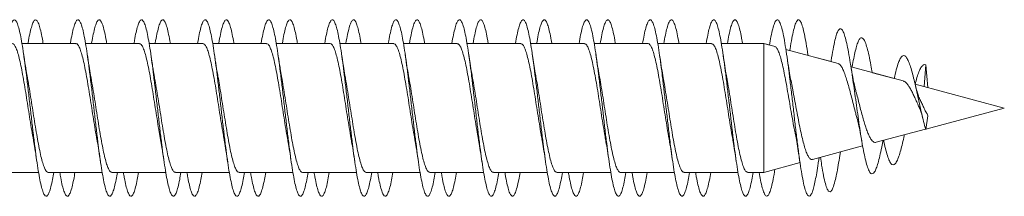
# Model space of a CAD drawing. Units: millimetres. Extents: x -227 to 518, y -46 to 302.
# Drawn here: x 491 to 518, y 138 to 143 of the extents above; entities that cross this region are included whole.
import ezdxf

# ---------------------------------------------------------------- set-up
doc = ezdxf.new("R2010")
doc.units = ezdxf.units.MM

msp = doc.modelspace()

# ---------------------------------------------------------------- linework, layer by layer
at = {"color": 7, "linetype": 'Continuous', "lineweight": 0}
for p, q in [((492.156, 142.445), (490.631, 142.445)), ((490.956, 142.445), (490.631, 142.445)), ((492.001, 142.445), (491.231, 142.445)), ((493.956, 142.445), (492.431, 142.445)), ((492.756, 142.445), (492.431, 142.445)), ((493.801, 142.445), (493.031, 142.445)), ((495.756, 142.445), (494.231, 142.445)), ((494.556, 142.445), (494.231, 142.445)), ((495.601, 142.445), (494.831, 142.445)), ((497.556, 142.445), (496.031, 142.445)), ((496.356, 142.445), (496.031, 142.445)), ((497.401, 142.445), (496.631, 142.445)), ((499.356, 142.445), (497.831, 142.445)), ((498.156, 142.445), (497.831, 142.445)), ((499.201, 142.445), (498.431, 142.445)), ((501.156, 142.445), (499.631, 142.445)), ((499.956, 142.445), (499.631, 142.445)), ((501.001, 142.445), (500.231, 142.445)), ((502.956, 142.445), (501.431, 142.445)), ((501.756, 142.445), (501.431, 142.445)), ((502.801, 142.445), (502.031, 142.445)), ((504.756, 142.445), (503.231, 142.445)), ((503.556, 142.445), (503.231, 142.445)), ((504.601, 142.445), (503.831, 142.445)), ((506.556, 142.445), (505.031, 142.445)), ((505.356, 142.445), (505.031, 142.445)), ((506.401, 142.445), (505.631, 142.445)), ((508.356, 142.445), (506.831, 142.445)), ((507.156, 142.445), (506.831, 142.445)), ((508.201, 142.445), (507.431, 142.445)), ((510.156, 142.445), (508.631, 142.445)), ((508.956, 142.445), (508.631, 142.445)), ((510.001, 142.445), (509.231, 142.445)), ((511.63, 142.445), (510.431, 142.445)), ((510.756, 142.445), (510.431, 142.445)), ((511.63, 142.445), (511.031, 142.445)), ((511.95, 142.359), (511.63, 142.445)), ((511.794, 142.401), (511.63, 142.445)), ((511.63, 142.445), (511.63, 138.795)), ((511.63, 142.445), (511.63, 142.445)), ((513.737, 141.881), (512.258, 142.277)), ((512.536, 142.202), (512.258, 142.277)), ((512.884, 142.109), (512.879, 142.14)), ((513.535, 141.935), (512.884, 142.109)), ((513.54, 141.967), (513.535, 141.935)), ((515.578, 141.387), (514.101, 141.783)), ((514.348, 141.717), (514.101, 141.783)), ((514.705, 141.621), (514.699, 141.649)), ((515.323, 141.456), (514.705, 141.621)), ((516.216, 141.847), (516.169, 141.229)), ((516.278, 141.2), (516.216, 141.847)), ((518.441, 140.62), (515.916, 141.297)), ((518.441, 140.62), (515.916, 141.297)), ((516.219, 140.025), (518.441, 140.62)), ((518.441, 140.62), (518.441, 140.62)), ((516.278, 140.402), (516.216, 140.007)), ((514.813, 139.648), (516.212, 140.023)), ((513.01, 139.165), (514.431, 139.546)), ((513.784, 139.276), (513.8, 139.377)), ((513.178, 139.099), (513.196, 139.215)), ((513.235, 139.225), (513.253, 139.11)), ((511.63, 138.795), (512.658, 139.071)), ((489.576, 138.795), (491.102, 138.795)), ((491.376, 138.795), (492.902, 138.795)), ((493.176, 138.795), (494.702, 138.795)), ((494.976, 138.795), (496.502, 138.795)), ((496.776, 138.795), (498.302, 138.795)), ((498.576, 138.795), (500.102, 138.795)), ((500.376, 138.795), (501.902, 138.795)), ((502.176, 138.795), (503.702, 138.795)), ((503.976, 138.795), (505.502, 138.795)), ((505.776, 138.795), (507.302, 138.795)), ((507.576, 138.795), (509.102, 138.795)), ((509.376, 138.795), (510.902, 138.795)), ((511.176, 138.795), (511.63, 138.795))]:
    msp.add_line(p, q, dxfattribs=at)
for points, knots in [([(490.201, 142.445), (490.202, 142.453), (490.219, 142.559), (490.251, 142.72), (490.297, 142.917), (490.343, 143.049), (490.389, 143.12), (490.435, 143.125), (490.481, 143.066), (490.527, 142.944), (490.574, 142.761), (490.62, 142.523), (490.666, 142.236), (490.712, 141.907), (490.758, 141.545), (490.804, 141.158), (490.85, 140.758), (490.897, 140.355), (490.943, 139.958), (490.989, 139.578), (491.035, 139.225), (491.081, 138.909), (491.127, 138.636), (491.173, 138.416), (491.219, 138.251), (491.266, 138.148), (491.312, 138.11), (491.358, 138.136), (491.404, 138.226), (491.45, 138.38), (491.492, 138.569), (491.519, 138.727), (491.531, 138.795)], [0, 0, 0, 0, 0.002611, 0.037322, 0.072026, 0.106735, 0.141436, 0.176133, 0.210831, 0.245519, 0.28021, 0.3149, 0.349581, 0.384268, 0.41895, 0.453629, 0.488314, 0.522991, 0.557673, 0.592356, 0.627033, 0.661718, 0.696401, 0.731084, 0.765774, 0.800459, 0.835152, 0.869848, 0.904541, 0.939245, 0.973948, 1, 1, 1, 1]), ([(490.801, 142.445), (490.802, 142.452), (490.819, 142.558), (490.85, 142.719), (490.897, 142.916), (490.943, 143.048), (490.989, 143.12), (491.035, 143.125), (491.081, 143.066), (491.127, 142.946), (491.173, 142.76), (491.208, 142.59), (491.227, 142.469), (491.231, 142.445)], [0, 0, 0, 0, 0.007797, 0.115065, 0.222312, 0.329569, 0.436828, 0.544069, 0.651343, 0.758598, 0.865861, 0.973147, 1, 1, 1, 1]), ([(492.001, 142.445), (492.002, 142.452), (492.018, 142.557), (492.05, 142.717), (492.096, 142.915), (492.142, 143.048), (492.188, 143.119), (492.235, 143.126), (492.281, 143.067), (492.327, 142.946), (492.373, 142.764), (492.419, 142.526), (492.465, 142.24), (492.511, 141.912), (492.558, 141.55), (492.604, 141.164), (492.65, 140.763), (492.696, 140.36), (492.742, 139.962), (492.788, 139.582), (492.834, 139.229), (492.881, 138.912), (492.927, 138.639), (492.973, 138.417), (493.019, 138.253), (493.065, 138.149), (493.111, 138.11), (493.157, 138.136), (493.204, 138.225), (493.25, 138.379), (493.292, 138.568), (493.319, 138.727), (493.331, 138.795)], [0, 0, 0, 0, 0.002315, 0.036998, 0.0716807, 0.1063564, 0.1410394, 0.1757174, 0.2103949, 0.2450785, 0.2797552, 0.314438, 0.349123, 0.3838034, 0.4184936, 0.4531815, 0.4878709, 0.522569, 0.5572633, 0.5919665, 0.6266734, 0.6613761, 0.6960872, 0.7307913, 0.7654897, 0.8001898, 0.8348791, 0.8695708, 0.9042609, 0.9389425, 0.97363, 1, 1, 1, 1]), ([(492.601, 142.445), (492.602, 142.451), (492.618, 142.556), (492.65, 142.716), (492.696, 142.914), (492.742, 143.047), (492.788, 143.119), (492.834, 143.126), (492.881, 143.068), (492.927, 142.947), (492.973, 142.762), (493.008, 142.592), (493.027, 142.47), (493.031, 142.445)], [0, 0, 0, 0, 0.0065807, 0.113847, 0.2211429, 0.3284245, 0.4357322, 0.5430542, 0.6503648, 0.7577012, 0.865013, 0.9723087, 1, 1, 1, 1]), ([(493.801, 142.445), (493.802, 142.451), (493.818, 142.555), (493.849, 142.715), (493.896, 142.912), (493.942, 143.047), (493.988, 143.119), (494.034, 143.126), (494.08, 143.069), (494.126, 142.947), (494.173, 142.766), (494.219, 142.529), (494.265, 142.243), (494.311, 141.915), (494.357, 141.553), (494.403, 141.167), (494.449, 140.767), (494.496, 140.363), (494.542, 139.966), (494.588, 139.585), (494.634, 139.232), (494.68, 138.915), (494.726, 138.641), (494.772, 138.419), (494.819, 138.254), (494.865, 138.15), (494.911, 138.11), (494.957, 138.135), (495.003, 138.224), (495.049, 138.376), (495.092, 138.566), (495.119, 138.725), (495.131, 138.795)], [0, 0, 0, 0, 0.001882, 0.036562, 0.07125, 0.105941, 0.140629, 0.175327, 0.210025, 0.244726, 0.279436, 0.314138, 0.348843, 0.383546, 0.418239, 0.452936, 0.487625, 0.522311, 0.557001, 0.59168, 0.626363, 0.661046, 0.695721, 0.730403, 0.76508, 0.799756, 0.834438, 0.869113, 0.903793, 0.938476, 0.973154, 1, 1, 1, 1]), ([(494.401, 142.445), (494.402, 142.451), (494.418, 142.555), (494.449, 142.715), (494.496, 142.912), (494.542, 143.046), (494.588, 143.119), (494.634, 143.126), (494.68, 143.068), (494.726, 142.948), (494.772, 142.764), (494.807, 142.594), (494.827, 142.471), (494.831, 142.445)], [0, 0, 0, 0, 0.005756, 0.113031, 0.220304, 0.327584, 0.434827, 0.542086, 0.649348, 0.756584, 0.86384, 0.971079, 1, 1, 1, 1]), ([(495.601, 142.445), (495.602, 142.45), (495.618, 142.553), (495.649, 142.713), (495.695, 142.912), (495.741, 143.045), (495.788, 143.118), (495.834, 143.126), (495.88, 143.069), (495.926, 142.949), (495.972, 142.768), (496.018, 142.532), (496.064, 142.246), (496.11, 141.918), (496.157, 141.557), (496.203, 141.172), (496.249, 140.772), (496.295, 140.368), (496.341, 139.971), (496.387, 139.59), (496.433, 139.237), (496.48, 138.919), (496.526, 138.644), (496.572, 138.422), (496.618, 138.256), (496.664, 138.151), (496.71, 138.11), (496.756, 138.134), (496.803, 138.222), (496.849, 138.375), (496.892, 138.564), (496.919, 138.725), (496.931, 138.795)], [0, 0, 0, 0, 0.001609, 0.036309, 0.070998, 0.105689, 0.140378, 0.175059, 0.209744, 0.244424, 0.279101, 0.313783, 0.348456, 0.383133, 0.417811, 0.452483, 0.487163, 0.521839, 0.556515, 0.591198, 0.625875, 0.660559, 0.695246, 0.729929, 0.764622, 0.799315, 0.83401, 0.868715, 0.903414, 0.93812, 0.972825, 1, 1, 1, 1]), ([(496.201, 142.445), (496.201, 142.449), (496.217, 142.552), (496.249, 142.711), (496.295, 142.911), (496.341, 143.045), (496.387, 143.118), (496.433, 143.127), (496.48, 143.069), (496.526, 142.95), (496.572, 142.767), (496.607, 142.596), (496.627, 142.472), (496.631, 142.445)], [0, 0, 0, 0, 0.0044863, 0.1117374, 0.218976, 0.3262189, 0.4334729, 0.540718, 0.6479794, 0.7552519, 0.8625168, 0.9698057, 1, 1, 1, 1]), ([(497.401, 142.445), (497.401, 142.449), (497.417, 142.551), (497.449, 142.71), (497.495, 142.909), (497.541, 143.044), (497.587, 143.117), (497.633, 143.127), (497.679, 143.07), (497.725, 142.951), (497.771, 142.771), (497.818, 142.535), (497.864, 142.25), (497.91, 141.923), (497.956, 141.562), (498.002, 141.176), (498.048, 140.776), (498.094, 140.372), (498.141, 139.975), (498.187, 139.594), (498.233, 139.239), (498.279, 138.921), (498.325, 138.647), (498.371, 138.423), (498.418, 138.257), (498.464, 138.152), (498.51, 138.11), (498.556, 138.134), (498.602, 138.222), (498.648, 138.372), (498.691, 138.563), (498.719, 138.724), (498.731, 138.795)], [0, 0, 0, 0, 0.001245, 0.035918, 0.070596, 0.105267, 0.139944, 0.174622, 0.209295, 0.243977, 0.278657, 0.313337, 0.348026, 0.38271, 0.417401, 0.452097, 0.486792, 0.521498, 0.5562, 0.590899, 0.625601, 0.660293, 0.694985, 0.729675, 0.764356, 0.799043, 0.833723, 0.8684, 0.903081, 0.937754, 0.97243, 1, 1, 1, 1]), ([(498.001, 142.445), (498.001, 142.448), (498.017, 142.551), (498.048, 142.709), (498.094, 142.909), (498.141, 143.044), (498.187, 143.118), (498.233, 143.127), (498.279, 143.071), (498.325, 142.951), (498.371, 142.769), (498.407, 142.597), (498.426, 142.473), (498.431, 142.445)], [0, 0, 0, 0, 0.0033883, 0.1106804, 0.2179984, 0.3253097, 0.4326067, 0.5399196, 0.6471928, 0.7544747, 0.8617478, 0.9689923, 1, 1, 1, 1]), ([(499.201, 142.445), (499.201, 142.448), (499.217, 142.549), (499.248, 142.707), (499.294, 142.907), (499.34, 143.043), (499.386, 143.118), (499.433, 143.126), (499.479, 143.071), (499.525, 142.952), (499.571, 142.772), (499.617, 142.538), (499.663, 142.253), (499.71, 141.926), (499.756, 141.565), (499.802, 141.18), (499.848, 140.78), (499.894, 140.376), (499.94, 139.979), (499.986, 139.598), (500.032, 139.243), (500.079, 138.925), (500.125, 138.65), (500.171, 138.426), (500.217, 138.258), (500.263, 138.153), (500.309, 138.111), (500.355, 138.133), (500.402, 138.22), (500.448, 138.37), (500.491, 138.56), (500.519, 138.723), (500.531, 138.795)], [0, 0, 0, 0, 0.000829, 0.035516, 0.070204, 0.104902, 0.139597, 0.1743, 0.209004, 0.243698, 0.278396, 0.313086, 0.347772, 0.38246, 0.417139, 0.45182, 0.4865, 0.521172, 0.555851, 0.590524, 0.625196, 0.659872, 0.694542, 0.729216, 0.763892, 0.798562, 0.833241, 0.867917, 0.902595, 0.937279, 0.971959, 1, 1, 1, 1]), ([(499.801, 142.445), (499.801, 142.448), (499.817, 142.549), (499.848, 142.707), (499.894, 142.907), (499.94, 143.043), (499.986, 143.117), (500.032, 143.127), (500.079, 143.071), (500.125, 142.953), (500.171, 142.771), (500.206, 142.599), (500.226, 142.474), (500.231, 142.445)], [0, 0, 0, 0, 0.002485, 0.109741, 0.216976, 0.324226, 0.431465, 0.538696, 0.645944, 0.753162, 0.860401, 0.967649, 1, 1, 1, 1]), ([(501.001, 142.445), (501.001, 142.447), (501.017, 142.548), (501.048, 142.705), (501.094, 142.906), (501.14, 143.042), (501.186, 143.117), (501.232, 143.127), (501.278, 143.072), (501.324, 142.954), (501.371, 142.775), (501.417, 142.54), (501.463, 142.257), (501.509, 141.93), (501.555, 141.57), (501.601, 141.185), (501.647, 140.785), (501.693, 140.381), (501.74, 139.984), (501.786, 139.603), (501.832, 139.247), (501.878, 138.928), (501.924, 138.653), (501.97, 138.428), (502.016, 138.26), (502.063, 138.153), (502.109, 138.11), (502.155, 138.133), (502.201, 138.219), (502.247, 138.369), (502.291, 138.559), (502.319, 138.722), (502.331, 138.795)], [0, 0, 0, 0, 0.000581, 0.035266, 0.069945, 0.10462, 0.139299, 0.173969, 0.208643, 0.243317, 0.277984, 0.312658, 0.347328, 0.381998, 0.416674, 0.451344, 0.486019, 0.520698, 0.555372, 0.590056, 0.624738, 0.659422, 0.694114, 0.728804, 0.763503, 0.798205, 0.832899, 0.867599, 0.902291, 0.936977, 0.971667, 1, 1, 1, 1]), ([(501.601, 142.445), (501.601, 142.446), (501.616, 142.546), (501.647, 142.704), (501.693, 142.905), (501.74, 143.041), (501.786, 143.117), (501.832, 143.127), (501.878, 143.072), (501.924, 142.955), (501.97, 142.774), (502.006, 142.601), (502.026, 142.475), (502.031, 142.445)], [0, 0, 0, 0, 0.001211, 0.108441, 0.215682, 0.322913, 0.430173, 0.537428, 0.644687, 0.75197, 0.85925, 0.966551, 1, 1, 1, 1]), ([(502.801, 142.445), (502.801, 142.446), (502.816, 142.545), (502.847, 142.702), (502.893, 142.903), (502.939, 143.041), (502.985, 143.116), (503.032, 143.127), (503.078, 143.073), (503.124, 142.955), (503.17, 142.778), (503.216, 142.544), (503.262, 142.26), (503.308, 141.934), (503.355, 141.573), (503.401, 141.189), (503.447, 140.789), (503.493, 140.385), (503.539, 139.987), (503.585, 139.605), (503.632, 139.25), (503.678, 138.93), (503.724, 138.655), (503.77, 138.43), (503.816, 138.261), (503.862, 138.154), (503.908, 138.11), (503.954, 138.132), (504.001, 138.218), (504.047, 138.366), (504.09, 138.558), (504.118, 138.721), (504.131, 138.795)], [0, 0, 0, 0, 0.0001712, 0.0348376, 0.0695125, 0.1041842, 0.1388564, 0.1735363, 0.2082106, 0.2428923, 0.2775777, 0.3122598, 0.346953, 0.3816455, 0.4163412, 0.4510443, 0.4857373, 0.520431, 0.555122, 0.5898034, 0.6244894, 0.6591684, 0.6938439, 0.7285232, 0.7631932, 0.7978667, 0.8325401, 0.8672063, 0.9018797, 0.9365485, 0.9712163, 1, 1, 1, 1]), ([(503.401, 142.445), (503.401, 142.445), (503.416, 142.544), (503.447, 142.703), (503.493, 142.903), (503.539, 143.041), (503.585, 143.116), (503.632, 143.127), (503.678, 143.073), (503.724, 142.956), (503.77, 142.776), (503.806, 142.603), (503.826, 142.476), (503.831, 142.445)], [0, 0, 0, 0, 0.0002916, 0.1075739, 0.2148621, 0.3221492, 0.4293985, 0.5366583, 0.6439059, 0.7511391, 0.8583806, 0.9655979, 1, 1, 1, 1]), ([(504.601, 142.445), (504.616, 142.532), (504.647, 142.706), (504.693, 142.901), (504.739, 143.04), (504.785, 143.116), (504.831, 143.127), (504.877, 143.074), (504.923, 142.957), (504.97, 142.779), (505.016, 142.546), (505.062, 142.263), (505.108, 141.937), (505.154, 141.577), (505.2, 141.193), (505.246, 140.793), (505.293, 140.389), (505.339, 139.992), (505.385, 139.61), (505.431, 139.255), (505.477, 138.935), (505.523, 138.658), (505.569, 138.432), (505.615, 138.263), (505.662, 138.155), (505.708, 138.111), (505.754, 138.131), (505.8, 138.216), (505.846, 138.365), (505.89, 138.555), (505.918, 138.72), (505.931, 138.795)], [0, 0, 0, 0, 0.03447, 0.069162, 0.103863, 0.138557, 0.173245, 0.207934, 0.242613, 0.277295, 0.311974, 0.346645, 0.381322, 0.415993, 0.450662, 0.485336, 0.520001, 0.554671, 0.589342, 0.624007, 0.65868, 0.693349, 0.728019, 0.762696, 0.797368, 0.832047, 0.866728, 0.901407, 0.936096, 0.970784, 1, 1, 1, 1]), ([(505.201, 142.445), (505.216, 142.532), (505.247, 142.705), (505.293, 142.9), (505.339, 143.039), (505.385, 143.116), (505.431, 143.128), (505.477, 143.074), (505.523, 142.958), (505.569, 142.778), (505.605, 142.605), (505.626, 142.477), (505.631, 142.445)], [0, 0, 0, 0, 0.106302, 0.213522, 0.320761, 0.428003, 0.535227, 0.642483, 0.749717, 0.856955, 0.96422, 1, 1, 1, 1]), ([(506.401, 142.445), (506.416, 142.531), (506.446, 142.704), (506.492, 142.899), (506.538, 143.039), (506.584, 143.115), (506.631, 143.128), (506.677, 143.075), (506.723, 142.959), (506.769, 142.782), (506.815, 142.549), (506.861, 142.267), (506.907, 141.941), (506.954, 141.582), (507, 141.198), (507.046, 140.798), (507.092, 140.395), (507.138, 139.996), (507.184, 139.614), (507.23, 139.258), (507.277, 138.938), (507.323, 138.661), (507.369, 138.434), (507.415, 138.264), (507.461, 138.156), (507.507, 138.11), (507.553, 138.131), (507.6, 138.215), (507.646, 138.363), (507.69, 138.555), (507.718, 138.719), (507.731, 138.795)], [0, 0, 0, 0, 0.034123, 0.068797, 0.103463, 0.138135, 0.172803, 0.20747, 0.242143, 0.276808, 0.31148, 0.346153, 0.380822, 0.415499, 0.450175, 0.484851, 0.519537, 0.554217, 0.588906, 0.623599, 0.65829, 0.692992, 0.727688, 0.762379, 0.797072, 0.831754, 0.866437, 0.901119, 0.935792, 0.970471, 1, 1, 1, 1]), ([(507.001, 142.445), (507.016, 142.531), (507.046, 142.704), (507.092, 142.898), (507.138, 143.039), (507.184, 143.115), (507.23, 143.128), (507.277, 143.075), (507.323, 142.96), (507.369, 142.781), (507.405, 142.606), (507.426, 142.478), (507.431, 142.445)], [0, 0, 0, 0, 0.104854, 0.212146, 0.319423, 0.426722, 0.534035, 0.641342, 0.748684, 0.856008, 0.96331, 1, 1, 1, 1]), ([(508.201, 142.445), (508.216, 142.53), (508.246, 142.703), (508.292, 142.896), (508.338, 143.038), (508.384, 143.115), (508.43, 143.128), (508.476, 143.076), (508.522, 142.96), (508.568, 142.784), (508.615, 142.552), (508.661, 142.269), (508.707, 141.945), (508.753, 141.585), (508.799, 141.201), (508.845, 140.802), (508.892, 140.398), (508.938, 140), (508.984, 139.617), (509.03, 139.262), (509.076, 138.94), (509.122, 138.663), (509.168, 138.436), (509.215, 138.266), (509.261, 138.157), (509.307, 138.111), (509.353, 138.13), (509.399, 138.214), (509.445, 138.361), (509.489, 138.552), (509.518, 138.718), (509.531, 138.795)], [0, 0, 0, 0, 0.033609, 0.068287, 0.102968, 0.137645, 0.172333, 0.20702, 0.241709, 0.276408, 0.311101, 0.345801, 0.3805, 0.415189, 0.449881, 0.484565, 0.519245, 0.553928, 0.588602, 0.623279, 0.657954, 0.692623, 0.727297, 0.761967, 0.796635, 0.831309, 0.865976, 0.900647, 0.935321, 0.96999, 1, 1, 1, 1]), ([(508.801, 142.445), (508.816, 142.53), (508.846, 142.703), (508.892, 142.896), (508.938, 143.037), (508.984, 143.115), (509.03, 143.128), (509.076, 143.076), (509.122, 142.961), (509.168, 142.782), (509.205, 142.608), (509.225, 142.479), (509.231, 142.445)], [0, 0, 0, 0, 0.103928, 0.211215, 0.318518, 0.42579, 0.533062, 0.640344, 0.747597, 0.854869, 0.962126, 1, 1, 1, 1]), ([(510.001, 142.445), (510.016, 142.529), (510.046, 142.701), (510.091, 142.895), (510.137, 143.036), (510.184, 143.115), (510.23, 143.128), (510.276, 143.076), (510.322, 142.962), (510.368, 142.786), (510.414, 142.554), (510.46, 142.273), (510.506, 141.948), (510.553, 141.59), (510.599, 141.206), (510.645, 140.807), (510.691, 140.403), (510.737, 140.005), (510.783, 139.622), (510.829, 139.266), (510.876, 138.945), (510.922, 138.666), (510.968, 138.439), (511.014, 138.268), (511.06, 138.157), (511.106, 138.111), (511.152, 138.13), (511.199, 138.212), (511.246, 138.363), (511.29, 138.554), (511.319, 138.723), (511.331, 138.795)], [0, 0, 0, 0, 0.03331, 0.068007, 0.102706, 0.137402, 0.172089, 0.206782, 0.241468, 0.276151, 0.310839, 0.345518, 0.3802, 0.414884, 0.44956, 0.484244, 0.518925, 0.553605, 0.588291, 0.622972, 0.657659, 0.692349, 0.727034, 0.76173, 0.796425, 0.831121, 0.865827, 0.900529, 0.93524, 0.972261, 1, 1, 1, 1]), ([(510.601, 142.445), (510.615, 142.529), (510.646, 142.7), (510.691, 142.895), (510.737, 143.036), (510.783, 143.114), (510.829, 143.128), (510.876, 143.077), (510.922, 142.963), (510.968, 142.785), (511.004, 142.61), (511.025, 142.48), (511.031, 142.445)], [0, 0, 0, 0, 0.102453, 0.209727, 0.317001, 0.424301, 0.531578, 0.638869, 0.746175, 0.853471, 0.96079, 1, 1, 1, 1]), ([(511.794, 142.401), (511.808, 142.483), (511.838, 142.663), (511.885, 142.871), (511.934, 143.029), (511.983, 143.115), (512.032, 143.129), (512.081, 143.067), (512.131, 142.934), (512.18, 142.734), (512.229, 142.47), (512.278, 142.153), (512.327, 141.79), (512.377, 141.392), (512.426, 140.972), (512.475, 140.542), (512.524, 140.114), (512.574, 139.7), (512.623, 139.314), (512.672, 138.966), (512.721, 138.667), (512.77, 138.426), (512.82, 138.249), (512.869, 138.142), (512.918, 138.108), (512.965, 138.146), (513.008, 138.24), (513.049, 138.378), (513.09, 138.56), (513.131, 138.782), (513.16, 138.972), (513.176, 139.086), (513.178, 139.101)], [0, 0, 0, 0, 0.02988, 0.065422, 0.100957, 0.136496, 0.172037, 0.207573, 0.243118, 0.278657, 0.314203, 0.349752, 0.385298, 0.420854, 0.456408, 0.49197, 0.527536, 0.563099, 0.59867, 0.634231, 0.669788, 0.705342, 0.740888, 0.776447, 0.812004, 0.847556, 0.877166, 0.906732, 0.936182, 0.965452, 0.995623, 1, 1, 1, 1]), ([(512.37, 142.247), (512.372, 142.264), (512.391, 142.395), (512.426, 142.596), (512.475, 142.834), (512.524, 143.004), (512.574, 143.105), (512.623, 143.132), (512.672, 143.085), (512.721, 142.965), (512.77, 142.777), (512.82, 142.522), (512.857, 142.295), (512.878, 142.143), (512.883, 142.11)], [0, 0, 0, 0, 0.013738, 0.10967, 0.205622, 0.301586, 0.397541, 0.493515, 0.589468, 0.685409, 0.781339, 0.877249, 0.973192, 1, 1, 1, 1]), ([(513.54, 141.964), (513.557, 142.072), (513.593, 142.297), (513.644, 142.542), (513.693, 142.719), (513.739, 142.827), (513.786, 142.876), (513.834, 142.864), (513.882, 142.79), (513.931, 142.653), (513.98, 142.458), (514.03, 142.207), (514.081, 141.908), (514.131, 141.587), (514.177, 141.26), (514.222, 140.94), (514.267, 140.613), (514.313, 140.287), (514.36, 139.971), (514.407, 139.674), (514.455, 139.406), (514.505, 139.166), (514.557, 138.97), (514.611, 138.829), (514.666, 138.753), (514.723, 138.748), (514.777, 138.815), (514.829, 138.938), (514.879, 139.101), (514.93, 139.316), (514.973, 139.518), (514.998, 139.655), (515.005, 139.696)], [0, 0, 0, 0, 0.040233, 0.083638, 0.118607, 0.153708, 0.188921, 0.224318, 0.259949, 0.295729, 0.331656, 0.367813, 0.404214, 0.440843, 0.47154, 0.502373, 0.53332, 0.564502, 0.596138, 0.627697, 0.659117, 0.691094, 0.725725, 0.760342, 0.794822, 0.830407, 0.865991, 0.895522, 0.925462, 0.956261, 0.986814, 1, 1, 1, 1]), ([(490.356, 142.445), (490.356, 142.445), (490.373, 142.454), (490.406, 142.423), (490.455, 142.348), (490.504, 142.217), (490.553, 142.04), (490.601, 141.823), (490.651, 141.569), (490.699, 141.29), (490.748, 140.988), (490.797, 140.679), (490.846, 140.365), (490.895, 140.063), (490.931, 139.847), (490.95, 139.744), (490.953, 139.727)], [0, 0, 0, 0, 0.000445, 0.08356, 0.164332, 0.247447, 0.32822, 0.411336, 0.49211, 0.575226, 0.656, 0.739117, 0.819891, 0.903007, 0.983781, 1, 1, 1, 1]), ([(492.156, 142.44), (492.16, 142.442), (492.18, 142.45), (492.216, 142.412), (492.265, 142.325), (492.314, 142.184), (492.363, 141.999), (492.412, 141.772), (492.461, 141.514), (492.51, 141.228), (492.558, 140.927), (492.607, 140.613), (492.656, 140.304), (492.705, 140.001), (492.737, 139.817), (492.753, 139.725)], [0, 0, 0, 0, 0.018426, 0.099205, 0.182327, 0.263105, 0.346226, 0.427005, 0.510126, 0.590904, 0.674025, 0.754803, 0.837924, 0.918701, 1, 1, 1, 1]), ([(493.956, 142.439), (493.963, 142.44), (493.987, 142.446), (494.026, 142.398), (494.075, 142.3), (494.124, 142.15), (494.173, 141.955), (494.222, 141.723), (494.271, 141.457), (494.319, 141.168), (494.368, 140.862), (494.417, 140.55), (494.466, 140.239), (494.512, 139.96), (494.541, 139.797), (494.553, 139.726)], [0, 0, 0, 0, 0.034092, 0.117199, 0.197963, 0.281069, 0.361832, 0.444938, 0.5257, 0.608805, 0.68957, 0.772675, 0.85344, 0.936547, 1, 1, 1, 1]), ([(497.556, 142.442), (497.57, 142.44), (497.6, 142.435), (497.646, 142.364), (497.695, 142.243), (497.744, 142.075), (497.793, 141.863), (497.842, 141.617), (497.891, 141.34), (497.94, 141.044), (497.989, 140.734), (498.037, 140.422), (498.086, 140.115), (498.125, 139.881), (498.148, 139.759), (498.153, 139.727)], [0, 0, 0, 0, 0.067756, 0.15085, 0.231603, 0.314697, 0.395449, 0.478543, 0.559295, 0.642388, 0.72314, 0.806233, 0.886983, 0.970075, 1, 1, 1, 1]), ([(499.356, 142.444), (499.357, 142.445), (499.374, 142.453), (499.407, 142.422), (499.456, 142.345), (499.505, 142.213), (499.554, 142.034), (499.603, 141.816), (499.652, 141.562), (499.701, 141.282), (499.75, 140.98), (499.798, 140.671), (499.848, 140.357), (499.896, 140.056), (499.932, 139.842), (499.95, 139.742), (499.953, 139.728)], [0, 0, 0, 0, 0.002634, 0.085782, 0.166586, 0.249734, 0.330538, 0.413686, 0.494491, 0.57764, 0.658446, 0.741596, 0.822402, 0.905552, 0.986358, 1, 1, 1, 1]), ([(501.156, 142.44), (501.16, 142.442), (501.181, 142.449), (501.217, 142.41), (501.266, 142.322), (501.315, 142.179), (501.364, 141.994), (501.413, 141.766), (501.462, 141.507), (501.511, 141.22), (501.56, 140.918), (501.609, 140.605), (501.657, 140.295), (501.706, 139.995), (501.738, 139.814), (501.754, 139.724)], [0, 0, 0, 0, 0.0206075, 0.1013567, 0.1844477, 0.2651969, 0.3482881, 0.4290371, 0.512128, 0.5928772, 0.6759683, 0.7567174, 0.8398082, 0.920557, 1, 1, 1, 1]), ([(502.956, 142.439), (502.964, 142.44), (502.987, 142.445), (503.027, 142.396), (503.076, 142.296), (503.125, 142.145), (503.174, 141.949), (503.223, 141.716), (503.272, 141.449), (503.321, 141.16), (503.37, 140.853), (503.419, 140.542), (503.468, 140.231), (503.512, 139.956), (503.541, 139.795), (503.553, 139.728)], [0, 0, 0, 0, 0.036301, 0.119449, 0.200254, 0.283402, 0.364206, 0.447353, 0.528156, 0.611303, 0.692105, 0.775251, 0.856054, 0.9392, 1, 1, 1, 1]), ([(506.556, 142.442), (506.57, 142.44), (506.601, 142.434), (506.647, 142.362), (506.696, 142.239), (506.745, 142.07), (506.794, 141.857), (506.843, 141.61), (506.892, 141.332), (506.941, 141.036), (506.99, 140.725), (507.039, 140.414), (507.088, 140.107), (507.126, 139.876), (507.148, 139.758), (507.153, 139.729)], [0, 0, 0, 0, 0.069998, 0.153159, 0.233976, 0.317136, 0.397954, 0.481114, 0.561931, 0.645091, 0.725908, 0.809069, 0.889884, 0.973044, 1, 1, 1, 1]), ([(508.356, 142.444), (508.357, 142.444), (508.375, 142.453), (508.408, 142.42), (508.458, 142.342), (508.506, 142.208), (508.555, 142.029), (508.604, 141.81), (508.653, 141.554), (508.702, 141.274), (508.751, 140.972), (508.8, 140.663), (508.849, 140.348), (508.898, 140.048), (508.933, 139.836), (508.951, 139.738), (508.953, 139.726)], [0, 0, 0, 0, 0.004818, 0.08793, 0.168698, 0.251809, 0.332577, 0.415687, 0.496455, 0.579565, 0.660333, 0.743443, 0.824212, 0.907323, 0.988092, 1, 1, 1, 1]), ([(510.156, 142.44), (510.161, 142.441), (510.181, 142.449), (510.219, 142.408), (510.267, 142.319), (510.316, 142.175), (510.365, 141.988), (510.414, 141.759), (510.463, 141.5), (510.512, 141.212), (510.561, 140.91), (510.61, 140.597), (510.659, 140.287), (510.707, 139.991), (510.738, 139.813), (510.753, 139.726)], [0, 0, 0, 0, 0.022813, 0.103618, 0.186767, 0.267572, 0.350721, 0.431527, 0.514676, 0.595482, 0.678631, 0.759437, 0.842586, 0.923392, 1, 1, 1, 1]), ([(514.132, 141.775), (514.132, 141.778), (514.147, 141.872), (514.177, 142.03), (514.222, 142.242), (514.267, 142.41), (514.313, 142.533), (514.36, 142.604), (514.407, 142.623), (514.455, 142.584), (514.505, 142.49), (514.557, 142.332), (514.611, 142.11), (514.66, 141.872), (514.691, 141.694), (514.703, 141.622)], [0, 0, 0, 0, 0.002565, 0.083687, 0.165174, 0.246955, 0.329358, 0.41296, 0.496364, 0.579398, 0.663903, 0.755423, 0.846904, 0.938026, 1, 1, 1, 1]), ([(495.756, 142.439), (495.767, 142.439), (495.793, 142.44), (495.836, 142.382), (495.885, 142.273), (495.934, 142.113), (495.983, 141.911), (496.032, 141.67), (496.081, 141.4), (496.13, 141.105), (496.178, 140.799), (496.228, 140.485), (496.276, 140.178), (496.318, 139.922), (496.344, 139.782), (496.353, 139.73)], [0, 0, 0, 0, 0.052153, 0.132994, 0.216179, 0.297021, 0.380208, 0.461049, 0.544236, 0.625078, 0.708264, 0.789106, 0.872292, 0.953133, 1, 1, 1, 1]), ([(504.756, 142.439), (504.767, 142.439), (504.794, 142.44), (504.837, 142.38), (504.886, 142.269), (504.935, 142.108), (504.984, 141.905), (505.033, 141.663), (505.082, 141.392), (505.131, 141.097), (505.18, 140.791), (505.229, 140.476), (505.278, 140.17), (505.319, 139.916), (505.344, 139.778), (505.353, 139.729)], [0, 0, 0, 0, 0.054323, 0.135127, 0.218273, 0.299077, 0.382225, 0.46303, 0.546178, 0.626983, 0.710132, 0.790937, 0.874085, 0.954891, 1, 1, 1, 1]), ([(511.949, 142.354), (511.955, 142.354), (511.978, 142.353), (512.016, 142.298), (512.065, 142.191), (512.113, 142.038), (512.162, 141.843), (512.21, 141.617), (512.259, 141.362), (512.307, 141.091), (512.356, 140.808), (512.404, 140.526), (512.453, 140.25), (512.49, 140.045), (512.512, 139.942), (512.517, 139.918)], [0, 0, 0, 0, 0.034851, 0.124903, 0.211119, 0.299905, 0.384897, 0.472424, 0.556197, 0.642469, 0.725013, 0.810022, 0.891335, 0.975077, 1, 1, 1, 1]), ([(490.78, 141.511), (490.774, 141.544), (490.761, 141.614), (490.74, 141.742), (490.712, 141.916), (490.691, 142.059), (490.679, 142.141)], [0, 0, 0, 0, 0.168251, 0.354727, 0.630628, 1, 1, 1, 1]), ([(492.581, 141.507), (492.579, 141.519), (492.561, 141.613), (492.526, 141.822), (492.495, 142.031), (492.479, 142.143)], [0, 0, 0, 0, 0.062629, 0.49992, 1, 1, 1, 1]), ([(494.38, 141.509), (494.374, 141.543), (494.361, 141.613), (494.34, 141.742), (494.312, 141.916), (494.291, 142.059), (494.279, 142.141)], [0, 0, 0, 0, 0.170533, 0.356478, 0.631625, 1, 1, 1, 1]), ([(496.18, 141.51), (496.178, 141.521), (496.16, 141.614), (496.126, 141.822), (496.095, 142.031), (496.079, 142.142)], [0, 0, 0, 0, 0.058942, 0.498098, 1, 1, 1, 1]), ([(497.979, 141.514), (497.973, 141.547), (497.961, 141.615), (497.94, 141.743), (497.912, 141.917), (497.891, 142.061), (497.879, 142.143)], [0, 0, 0, 0, 0.164823, 0.351987, 0.629047, 1, 1, 1, 1]), ([(499.781, 141.508), (499.778, 141.519), (499.761, 141.612), (499.727, 141.82), (499.695, 142.029), (499.679, 142.141)], [0, 0, 0, 0, 0.060019, 0.498402, 1, 1, 1, 1]), ([(501.581, 141.507), (501.579, 141.519), (501.561, 141.612), (501.526, 141.821), (501.495, 142.031), (501.479, 142.142)], [0, 0, 0, 0, 0.062617, 0.499846, 1, 1, 1, 1]), ([(503.38, 141.51), (503.378, 141.522), (503.36, 141.616), (503.326, 141.824), (503.295, 142.031), (503.279, 142.142)], [0, 0, 0, 0, 0.0619755, 0.5001533, 1, 1, 1, 1]), ([(505.18, 141.509), (505.178, 141.52), (505.161, 141.612), (505.127, 141.821), (505.095, 142.03), (505.079, 142.141)], [0, 0, 0, 0, 0.058444, 0.497543, 1, 1, 1, 1]), ([(506.98, 141.511), (506.978, 141.521), (506.96, 141.614), (506.926, 141.822), (506.895, 142.031), (506.879, 142.143)], [0, 0, 0, 0, 0.056146, 0.496451, 1, 1, 1, 1]), ([(508.781, 141.508), (508.778, 141.519), (508.761, 141.612), (508.727, 141.821), (508.695, 142.03), (508.679, 142.141)], [0, 0, 0, 0, 0.060672, 0.498795, 1, 1, 1, 1]), ([(510.581, 141.507), (510.578, 141.52), (510.56, 141.614), (510.526, 141.824), (510.495, 142.031), (510.479, 142.142)], [0, 0, 0, 0, 0.069309, 0.504988, 1, 1, 1, 1]), ([(512.412, 141.341), (512.399, 141.407), (512.371, 141.554), (512.326, 141.821), (512.295, 142.031), (512.279, 142.143)], [0, 0, 0, 0, 0.276033, 0.613793, 1, 1, 1, 1]), ([(515.323, 141.456), (515.343, 141.542), (515.383, 141.718), (515.441, 141.904), (515.496, 142.026), (515.546, 142.093), (515.597, 142.114), (515.649, 142.086), (515.704, 142.005), (515.759, 141.874), (515.816, 141.697), (515.872, 141.484), (515.928, 141.248), (515.982, 141.003), (516.039, 140.744), (516.096, 140.484), (516.155, 140.23), (516.196, 140.082), (516.216, 140.007)], [0, 0, 0, 0, 0.074907, 0.15278, 0.213377, 0.273384, 0.33313, 0.394524, 0.457829, 0.519794, 0.58275, 0.647926, 0.705288, 0.762548, 0.821472, 0.88124, 0.939784, 1, 1, 1, 1]), ([(513.736, 141.877), (513.747, 141.874), (513.775, 141.867), (513.82, 141.812), (513.872, 141.72), (513.923, 141.595), (513.975, 141.442), (514.026, 141.268), (514.078, 141.076), (514.13, 140.876), (514.182, 140.671), (514.226, 140.495), (514.255, 140.392), (514.266, 140.353)], [0, 0, 0, 0, 0.064821, 0.168451, 0.266668, 0.367816, 0.464515, 0.564157, 0.658565, 0.755822, 0.848353, 0.943662, 1, 1, 1, 1]), ([(514.239, 141.099), (514.235, 141.113), (514.217, 141.176), (514.184, 141.324), (514.138, 141.557), (514.106, 141.749), (514.089, 141.852)], [0, 0, 0, 0, 0.075086, 0.340606, 0.647766, 1, 1, 1, 1]), ([(515.917, 141.297), (515.921, 141.312), (515.942, 141.399), (515.982, 141.534), (516.039, 141.689), (516.096, 141.795), (516.155, 141.856), (516.196, 141.85), (516.216, 141.847)], [0, 0, 0, 0, 0.039718, 0.226299, 0.418297, 0.613033, 0.803796, 1, 1, 1, 1]), ([(491.376, 138.796), (491.36, 138.8), (491.328, 138.81), (491.279, 138.89), (491.23, 139.018), (491.182, 139.192), (491.132, 139.409), (491.084, 139.66), (491.035, 139.94), (490.986, 140.238), (490.937, 140.55), (490.888, 140.861), (490.839, 141.166), (490.803, 141.385), (490.783, 141.492), (490.779, 141.511)], [0, 0, 0, 0, 0.079171, 0.162365, 0.243215, 0.326409, 0.40726, 0.490455, 0.571305, 0.6545, 0.735351, 0.818545, 0.899396, 0.982591, 1, 1, 1, 1]), ([(493.176, 138.8), (493.163, 138.801), (493.134, 138.804), (493.089, 138.87), (493.041, 138.987), (492.991, 139.153), (492.943, 139.361), (492.894, 139.607), (492.845, 139.88), (492.796, 140.177), (492.747, 140.484), (492.698, 140.799), (492.649, 141.104), (492.61, 141.345), (492.587, 141.47), (492.58, 141.507)], [0, 0, 0, 0, 0.0635673, 0.1444771, 0.2277335, 0.3086426, 0.3918983, 0.4728066, 0.5560615, 0.63697, 0.7202248, 0.8011335, 0.8843891, 0.965299, 1, 1, 1, 1]), ([(494.976, 138.802), (494.967, 138.801), (494.941, 138.798), (494.9, 138.852), (494.85, 138.959), (494.802, 139.115), (494.752, 139.316), (494.704, 139.552), (494.655, 139.823), (494.606, 140.114), (494.557, 140.422), (494.508, 140.733), (494.459, 141.043), (494.416, 141.306), (494.39, 141.453), (494.379, 141.509)], [0, 0, 0, 0, 0.045498, 0.128712, 0.20958, 0.292794, 0.373662, 0.456876, 0.537744, 0.620957, 0.701825, 0.785038, 0.865906, 0.94912, 1, 1, 1, 1]), ([(496.776, 138.801), (496.77, 138.8), (496.748, 138.794), (496.709, 138.838), (496.661, 138.932), (496.612, 139.08), (496.563, 139.27), (496.514, 139.502), (496.465, 139.764), (496.416, 140.053), (496.367, 140.357), (496.318, 140.67), (496.269, 140.979), (496.223, 141.265), (496.193, 141.433), (496.18, 141.51)], [0, 0, 0, 0, 0.029812, 0.110691, 0.193915, 0.274795, 0.35802, 0.4389, 0.522126, 0.603006, 0.686233, 0.767114, 0.85034, 0.931221, 1, 1, 1, 1]), ([(498.576, 138.798), (498.573, 138.797), (498.555, 138.789), (498.52, 138.825), (498.47, 138.908), (498.422, 139.045), (498.373, 139.228), (498.324, 139.451), (498.275, 139.709), (498.226, 139.991), (498.177, 140.295), (498.128, 140.604), (498.079, 140.918), (498.03, 141.218), (497.997, 141.42), (497.98, 141.509), (497.979, 141.514)], [0, 0, 0, 0, 0.011775, 0.094919, 0.175721, 0.258865, 0.339666, 0.422811, 0.503612, 0.586755, 0.667555, 0.750698, 0.831498, 0.91464, 0.99544, 1, 1, 1, 1]), ([(500.376, 138.796), (500.361, 138.8), (500.329, 138.809), (500.281, 138.887), (500.232, 139.014), (500.183, 139.187), (500.134, 139.403), (500.085, 139.652), (500.036, 139.933), (499.987, 140.23), (499.938, 140.542), (499.889, 140.853), (499.84, 141.159), (499.804, 141.379), (499.784, 141.488), (499.78, 141.508)], [0, 0, 0, 0, 0.077047, 0.160311, 0.241229, 0.324493, 0.405411, 0.488675, 0.569593, 0.652857, 0.733774, 0.817038, 0.897955, 0.981219, 1, 1, 1, 1]), ([(502.176, 138.8), (502.164, 138.801), (502.135, 138.803), (502.091, 138.868), (502.042, 138.983), (501.993, 139.148), (501.944, 139.354), (501.895, 139.6), (501.846, 139.872), (501.797, 140.169), (501.748, 140.476), (501.699, 140.791), (501.651, 141.096), (501.611, 141.339), (501.587, 141.467), (501.58, 141.507)], [0, 0, 0, 0, 0.061379, 0.142294, 0.225557, 0.306472, 0.389734, 0.47065, 0.553912, 0.634829, 0.718092, 0.79901, 0.882274, 0.963191, 1, 1, 1, 1]), ([(503.976, 138.802), (503.967, 138.801), (503.942, 138.797), (503.901, 138.85), (503.852, 138.955), (503.803, 139.11), (503.754, 139.31), (503.705, 139.546), (503.656, 139.815), (503.607, 140.105), (503.558, 140.413), (503.509, 140.725), (503.46, 141.035), (503.417, 141.301), (503.39, 141.451), (503.379, 141.51)], [0, 0, 0, 0, 0.0432938, 0.1264856, 0.2073324, 0.290524, 0.3713707, 0.454562, 0.5354081, 0.6185995, 0.6994455, 0.782636, 0.8634818, 0.9466716, 1, 1, 1, 1]), ([(505.776, 138.801), (505.77, 138.8), (505.749, 138.793), (505.711, 138.836), (505.662, 138.929), (505.613, 139.075), (505.564, 139.265), (505.515, 139.495), (505.466, 139.757), (505.417, 140.045), (505.368, 140.348), (505.319, 140.662), (505.271, 140.971), (505.224, 141.26), (505.194, 141.43), (505.18, 141.509)], [0, 0, 0, 0, 0.027626, 0.10854, 0.1918, 0.272714, 0.355974, 0.436889, 0.52015, 0.601065, 0.684326, 0.765241, 0.848502, 0.929417, 1, 1, 1, 1]), ([(507.576, 138.798), (507.574, 138.797), (507.555, 138.789), (507.521, 138.823), (507.472, 138.905), (507.423, 139.041), (507.374, 139.223), (507.325, 139.444), (507.276, 139.702), (507.227, 139.983), (507.178, 140.286), (507.13, 140.596), (507.08, 140.91), (507.032, 141.21), (506.998, 141.414), (506.981, 141.505), (506.98, 141.511)], [0, 0, 0, 0, 0.0095955, 0.092816, 0.1736907, 0.2569108, 0.3377852, 0.4210047, 0.5018785, 0.5850974, 0.6659714, 0.7491907, 0.8300654, 0.9132855, 0.994161, 1, 1, 1, 1]), ([(509.376, 138.797), (509.361, 138.801), (509.329, 138.808), (509.282, 138.884), (509.233, 139.01), (509.184, 139.181), (509.135, 139.397), (509.086, 139.645), (509.037, 139.925), (508.988, 140.222), (508.939, 140.533), (508.891, 140.845), (508.841, 141.151), (508.805, 141.374), (508.784, 141.485), (508.78, 141.508)], [0, 0, 0, 0, 0.074853, 0.15811, 0.239021, 0.322278, 0.403189, 0.486446, 0.567357, 0.650613, 0.731524, 0.81478, 0.89569, 0.978946, 1, 1, 1, 1]), ([(511.176, 138.801), (511.164, 138.801), (511.136, 138.802), (511.092, 138.866), (511.043, 138.979), (510.994, 139.143), (510.945, 139.348), (510.896, 139.593), (510.848, 139.864), (510.798, 140.161), (510.75, 140.468), (510.7, 140.782), (510.652, 141.088), (510.611, 141.334), (510.588, 141.464), (510.58, 141.507)], [0, 0, 0, 0, 0.059181, 0.140098, 0.22336, 0.304277, 0.38754, 0.468457, 0.551721, 0.632638, 0.715903, 0.796821, 0.880085, 0.961003, 1, 1, 1, 1]), ([(513.009, 139.169), (513.005, 139.166), (512.984, 139.155), (512.946, 139.176), (512.897, 139.233), (512.848, 139.336), (512.798, 139.475), (512.749, 139.651), (512.699, 139.856), (512.65, 140.088), (512.601, 140.338), (512.551, 140.602), (512.502, 140.869), (512.455, 141.12), (512.425, 141.272), (512.412, 141.341)], [0, 0, 0, 0, 0.020505, 0.098906, 0.179503, 0.259319, 0.341378, 0.422494, 0.505888, 0.588357, 0.673144, 0.756944, 0.843101, 0.928231, 1, 1, 1, 1]), ([(515.577, 141.384), (515.588, 141.382), (515.616, 141.376), (515.66, 141.338), (515.714, 141.275), (515.768, 141.19), (515.824, 141.091), (515.878, 140.977), (515.932, 140.857), (515.989, 140.734), (516.025, 140.653), (516.043, 140.613)], [0, 0, 0, 0, 0.070703, 0.191451, 0.31605, 0.431725, 0.550938, 0.664322, 0.781171, 0.890822, 1, 1, 1, 1]), ([(514.813, 139.65), (514.8, 139.648), (514.771, 139.641), (514.725, 139.665), (514.676, 139.718), (514.63, 139.799), (514.581, 139.906), (514.531, 140.034), (514.483, 140.187), (514.435, 140.355), (514.386, 140.535), (514.338, 140.721), (514.29, 140.907), (514.256, 141.035), (514.24, 141.096), (514.239, 141.099)], [0, 0, 0, 0, 0.061291, 0.141809, 0.22276, 0.306064, 0.387436, 0.470933, 0.555946, 0.643392, 0.729224, 0.817458, 0.905022, 0.994995, 1, 1, 1, 1]), ([(516.042, 140.888), (516.039, 140.894), (516.025, 140.92), (515.998, 140.996), (515.959, 141.118), (515.932, 141.229), (515.918, 141.289)], [0, 0, 0, 0, 0.073927, 0.33705, 0.644501, 1, 1, 1, 1]), ([(516.278, 140.402), (516.272, 140.42), (516.262, 140.449), (516.217, 140.509), (516.174, 140.6), (516.122, 140.721), (516.075, 140.817), (516.049, 140.87), (516.041, 140.888)], [0, 0, 0, 0, 0.114234, 0.177262, 0.432121, 0.662311, 0.892446, 1, 1, 1, 1]), ([(516.042, 140.613), (516.044, 140.61), (516.06, 140.58), (516.092, 140.483), (516.122, 140.37), (516.138, 140.31)], [0, 0, 0, 0, 0.04955, 0.494225, 1, 1, 1, 1]), ([(514.265, 140.353), (514.267, 140.345), (514.284, 140.289), (514.316, 140.153), (514.362, 139.932), (514.394, 139.75), (514.411, 139.653)], [0, 0, 0, 0, 0.048704, 0.322033, 0.638088, 1, 1, 1, 1]), ([(490.953, 139.726), (490.954, 139.72), (490.961, 139.681), (490.975, 139.603), (490.996, 139.479), (491.022, 139.312), (491.042, 139.175), (491.054, 139.097)], [0, 0, 0, 0, 0.033928, 0.205892, 0.384133, 0.647619, 1, 1, 1, 1]), ([(492.753, 139.725), (492.756, 139.707), (492.775, 139.609), (492.808, 139.402), (492.838, 139.202), (492.854, 139.096)], [0, 0, 0, 0, 0.096755, 0.51839, 1, 1, 1, 1]), ([(494.553, 139.726), (494.554, 139.719), (494.561, 139.68), (494.575, 139.602), (494.596, 139.477), (494.623, 139.31), (494.643, 139.173), (494.654, 139.094)], [0, 0, 0, 0, 0.033943, 0.205869, 0.384143, 0.647628, 1, 1, 1, 1]), ([(496.352, 139.73), (496.356, 139.711), (496.374, 139.612), (496.408, 139.403), (496.438, 139.203), (496.454, 139.097)], [0, 0, 0, 0, 0.1046203, 0.5225839, 1, 1, 1, 1]), ([(498.153, 139.726), (498.154, 139.719), (498.162, 139.68), (498.175, 139.601), (498.196, 139.477), (498.223, 139.31), (498.243, 139.173), (498.254, 139.095)], [0, 0, 0, 0, 0.036411, 0.207985, 0.385817, 0.648621, 1, 1, 1, 1]), ([(499.952, 139.727), (499.956, 139.709), (499.974, 139.611), (500.008, 139.402), (500.038, 139.202), (500.054, 139.095)], [0, 0, 0, 0, 0.10066, 0.520355, 1, 1, 1, 1]), ([(501.753, 139.724), (501.754, 139.718), (501.762, 139.68), (501.775, 139.603), (501.796, 139.479), (501.822, 139.312), (501.842, 139.175), (501.854, 139.097)], [0, 0, 0, 0, 0.029669, 0.202477, 0.381566, 0.646212, 1, 1, 1, 1]), ([(503.552, 139.728), (503.556, 139.708), (503.574, 139.61), (503.609, 139.401), (503.638, 139.201), (503.654, 139.094)], [0, 0, 0, 0, 0.10201, 0.521095, 1, 1, 1, 1]), ([(505.352, 139.729), (505.357, 139.703), (505.376, 139.599), (505.41, 139.39), (505.439, 139.197), (505.454, 139.096)], [0, 0, 0, 0, 0.135974, 0.546848, 1, 1, 1, 1]), ([(507.152, 139.729), (507.156, 139.709), (507.174, 139.611), (507.208, 139.402), (507.238, 139.202), (507.254, 139.096)], [0, 0, 0, 0, 0.1033519, 0.5219192, 1, 1, 1, 1]), ([(508.953, 139.726), (508.957, 139.703), (508.976, 139.602), (509.01, 139.393), (509.039, 139.197), (509.054, 139.094)], [0, 0, 0, 0, 0.120444, 0.535854, 1, 1, 1, 1]), ([(510.753, 139.726), (510.756, 139.708), (510.774, 139.611), (510.808, 139.403), (510.838, 139.203), (510.854, 139.097)], [0, 0, 0, 0, 0.098564, 0.519339, 1, 1, 1, 1]), ([(512.516, 139.918), (512.519, 139.903), (512.536, 139.824), (512.566, 139.655), (512.609, 139.399), (512.639, 139.2), (512.654, 139.095)], [0, 0, 0, 0, 0.064379, 0.337454, 0.648483, 1, 1, 1, 1]), ([(515.026, 139.705), (515.029, 139.69), (515.05, 139.582), (515.09, 139.413), (515.146, 139.219), (515.203, 139.081), (515.261, 139.007), (515.321, 139.002), (515.383, 139.072), (515.441, 139.202), (515.496, 139.373), (515.546, 139.565), (515.585, 139.732), (515.607, 139.84), (515.613, 139.866)], [0, 0, 0, 0, 0.016384, 0.115594, 0.216444, 0.316136, 0.418068, 0.522465, 0.625918, 0.73095, 0.812683, 0.893626, 0.974208, 1, 1, 1, 1]), ([(513.237, 139.226), (513.248, 139.149), (513.276, 138.952), (513.322, 138.696), (513.375, 138.466), (513.428, 138.31), (513.481, 138.236), (513.536, 138.247), (513.591, 138.346), (513.644, 138.518), (513.693, 138.741), (513.739, 138.987), (513.769, 139.183), (513.784, 139.278)], [0, 0, 0, 0, 0.063031, 0.162172, 0.260198, 0.359223, 0.458603, 0.558597, 0.658908, 0.759752, 0.841006, 0.922556, 1, 1, 1, 1]), ([(511.501, 138.795), (511.514, 138.72), (511.544, 138.549), (511.589, 138.352), (511.639, 138.2), (511.688, 138.12), (511.737, 138.115), (511.786, 138.183), (511.835, 138.322), (511.885, 138.532), (511.921, 138.722), (511.941, 138.855), (511.945, 138.88)], [0, 0, 0, 0, 0.087221, 0.198204, 0.309207, 0.420181, 0.531156, 0.642139, 0.753098, 0.864079, 0.97504, 1, 1, 1, 1]), ([(491.702, 138.795), (491.71, 138.744), (491.734, 138.599), (491.773, 138.417), (491.819, 138.251), (491.866, 138.149), (491.912, 138.11), (491.958, 138.136), (492.004, 138.226), (492.05, 138.38), (492.092, 138.569), (492.119, 138.727), (492.131, 138.795)], [0, 0, 0, 0, 0.0594003, 0.1668718, 0.2743609, 0.3818284, 0.4892882, 0.5967525, 0.704199, 0.811646, 0.9190959, 1, 1, 1, 1]), ([(493.502, 138.795), (493.51, 138.745), (493.534, 138.602), (493.573, 138.419), (493.619, 138.253), (493.665, 138.15), (493.711, 138.11), (493.757, 138.136), (493.803, 138.225), (493.849, 138.377), (493.892, 138.567), (493.919, 138.726), (493.931, 138.795)], [0, 0, 0, 0, 0.058041, 0.165483, 0.272906, 0.380353, 0.487794, 0.595228, 0.702693, 0.810136, 0.917603, 1, 1, 1, 1]), ([(495.302, 138.795), (495.31, 138.746), (495.333, 138.603), (495.372, 138.422), (495.418, 138.254), (495.464, 138.15), (495.511, 138.11), (495.557, 138.135), (495.603, 138.224), (495.649, 138.376), (495.692, 138.565), (495.719, 138.725), (495.731, 138.795)], [0, 0, 0, 0, 0.056767, 0.164252, 0.271755, 0.379249, 0.486775, 0.594285, 0.701778, 0.809273, 0.91674, 1, 1, 1, 1]), ([(497.102, 138.795), (497.11, 138.747), (497.133, 138.605), (497.172, 138.423), (497.218, 138.256), (497.264, 138.151), (497.31, 138.11), (497.356, 138.135), (497.402, 138.222), (497.449, 138.374), (497.491, 138.564), (497.519, 138.724), (497.531, 138.795)], [0, 0, 0, 0, 0.055887, 0.163322, 0.270767, 0.378212, 0.485629, 0.59307, 0.700489, 0.807909, 0.915348, 1, 1, 1, 1]), ([(498.902, 138.795), (498.909, 138.748), (498.933, 138.607), (498.971, 138.426), (499.017, 138.257), (499.063, 138.152), (499.11, 138.11), (499.156, 138.133), (499.202, 138.221), (499.248, 138.371), (499.291, 138.562), (499.319, 138.723), (499.331, 138.795)], [0, 0, 0, 0, 0.054449, 0.161885, 0.269297, 0.376729, 0.484175, 0.591607, 0.699063, 0.806523, 0.913984, 1, 1, 1, 1]), ([(500.702, 138.795), (500.709, 138.749), (500.732, 138.608), (500.771, 138.428), (500.817, 138.258), (500.863, 138.153), (500.909, 138.11), (500.955, 138.133), (501.001, 138.22), (501.048, 138.37), (501.091, 138.56), (501.119, 138.723), (501.131, 138.795)], [0, 0, 0, 0, 0.0534006, 0.1608863, 0.2683941, 0.375861, 0.4833325, 0.5907916, 0.6982248, 0.805673, 0.9130952, 1, 1, 1, 1]), ([(502.502, 138.795), (502.509, 138.75), (502.532, 138.61), (502.57, 138.43), (502.616, 138.26), (502.662, 138.154), (502.709, 138.11), (502.755, 138.133), (502.801, 138.218), (502.847, 138.368), (502.89, 138.559), (502.918, 138.722), (502.931, 138.795)], [0, 0, 0, 0, 0.052325, 0.159735, 0.267131, 0.374546, 0.481943, 0.589347, 0.696757, 0.804151, 0.911572, 1, 1, 1, 1]), ([(504.302, 138.795), (504.309, 138.751), (504.332, 138.612), (504.37, 138.433), (504.416, 138.261), (504.462, 138.155), (504.508, 138.111), (504.554, 138.131), (504.6, 138.217), (504.647, 138.366), (504.69, 138.557), (504.718, 138.721), (504.731, 138.795)], [0, 0, 0, 0, 0.050923, 0.158347, 0.265761, 0.373183, 0.480628, 0.588066, 0.695529, 0.803008, 0.910466, 1, 1, 1, 1]), ([(506.102, 138.795), (506.109, 138.751), (506.131, 138.613), (506.169, 138.434), (506.215, 138.263), (506.262, 138.155), (506.308, 138.111), (506.354, 138.131), (506.4, 138.216), (506.446, 138.364), (506.49, 138.555), (506.518, 138.72), (506.531, 138.795)], [0, 0, 0, 0, 0.050061, 0.157489, 0.264928, 0.372349, 0.479755, 0.587172, 0.694565, 0.801966, 0.909358, 1, 1, 1, 1]), ([(507.902, 138.795), (507.909, 138.752), (507.931, 138.616), (507.969, 138.437), (508.015, 138.265), (508.061, 138.156), (508.107, 138.111), (508.153, 138.131), (508.199, 138.215), (508.245, 138.362), (508.289, 138.554), (508.318, 138.719), (508.331, 138.795)], [0, 0, 0, 0, 0.048759, 0.156142, 0.26351, 0.370899, 0.478272, 0.58565, 0.693045, 0.800426, 0.907829, 1, 1, 1, 1]), ([(509.702, 138.795), (509.708, 138.753), (509.731, 138.617), (509.768, 138.439), (509.814, 138.266), (509.86, 138.157), (509.907, 138.111), (509.953, 138.13), (509.999, 138.214), (510.045, 138.36), (510.089, 138.552), (510.118, 138.718), (510.131, 138.795)], [0, 0, 0, 0, 0.04747, 0.154887, 0.262314, 0.369737, 0.477194, 0.584639, 0.692073, 0.799525, 0.906934, 1, 1, 1, 1])]:
    msp.add_open_spline(points, degree=3, knots=knots, dxfattribs=at)

doc.saveas('drawing.dxf')
